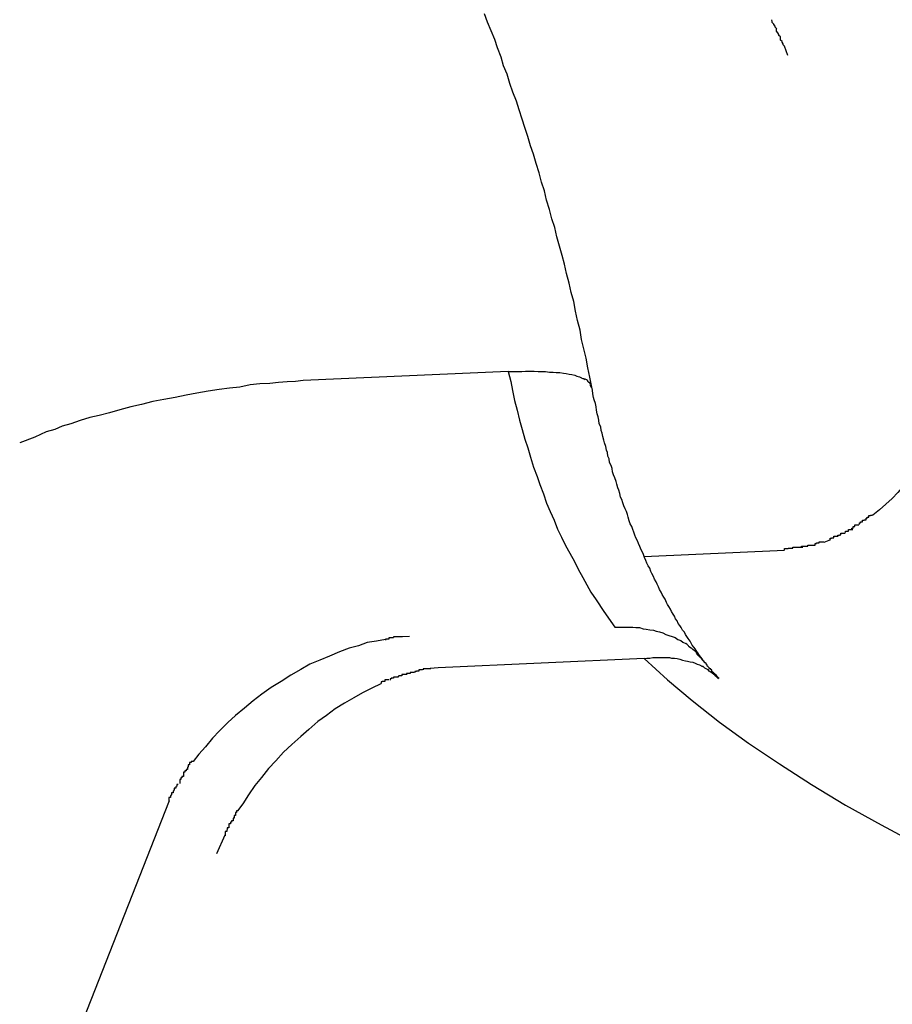
# Model space of a CAD drawing. Extents: x -57 to 57, y -22 to 22.
# Drawn here: x 27 to 27, y -19 to -19 of the extents above; entities that cross this region are included whole.
import ezdxf

# ---------------------------------------------------------------- set-up
doc = ezdxf.new("R2010")
doc.units = 0
doc.layers.get('0').update_dxf_attribs({"linetype": 'CONTINUOUS'})

msp = doc.modelspace()

# ---------------------------------------------------------------- linework, layer by layer
at = {"color": 0}
for points in [[(27.1857, -18.7934), (27.1853, -18.7915), (27.1849, -18.7897), (27.1846, -18.7878), (27.1841, -18.786), (27.1837, -18.7842), (27.1834, -18.7824), (27.1829, -18.7805), (27.1825, -18.7787), (27.1822, -18.7768), (27.1817, -18.7751), (27.1813, -18.7733), (27.1808, -18.7714), (27.1804, -18.7696), (27.1799, -18.7679), (27.1794, -18.7661), (27.1789, -18.7643), (27.1785, -18.7625), (27.1779, -18.7608), (27.1775, -18.759), (27.1769, -18.7572), (27.1765, -18.7554), (27.1759, -18.7537), (27.1755, -18.7519), (27.1749, -18.7501), (27.1744, -18.7483), (27.1738, -18.7467), (27.1733, -18.7449), (27.1727, -18.7431), (27.1722, -18.7415), (27.1716, -18.7397), (27.1711, -18.738), (27.1704, -18.7363), (27.1698, -18.7346), (27.1693, -18.7328), (27.1686, -18.7312), (27.1681, -18.7295), (27.1674, -18.7277), (27.1669, -18.7261), (27.1662, -18.7244), (27.1655, -18.7227), (27.1649, -18.7211)], [(27.2215, -18.724), (27.2215, -18.724), (27.2212, -18.7237), (27.2212, -18.7237), (27.2212, -18.7235), (27.2212, -18.7235), (27.2209, -18.7232), (27.2209, -18.7232), (27.2209, -18.7231), (27.2209, -18.7231), (27.2206, -18.7228), (27.2206, -18.7228), (27.2206, -18.7226), (27.2206, -18.7226), (27.2205, -18.7223), (27.2205, -18.7223), (27.2205, -18.7223), (27.2205, -18.7223)], [(27.2215, -18.724), (27.2215, -18.724), (27.2212, -18.7237), (27.2212, -18.7237), (27.2212, -18.7235), (27.2212, -18.7235), (27.2209, -18.7232), (27.2209, -18.7232), (27.2209, -18.7231), (27.2209, -18.7231), (27.2206, -18.7228), (27.2206, -18.7228), (27.2206, -18.7226), (27.2206, -18.7226), (27.2205, -18.7223), (27.2205, -18.7223), (27.2205, -18.7223), (27.2205, -18.7223)], [(27.2222, -18.7256), (27.2222, -18.7256), (27.2219, -18.7253), (27.2219, -18.7253), (27.2219, -18.7251), (27.2219, -18.7251), (27.2217, -18.7248), (27.2217, -18.7248), (27.2217, -18.7248), (27.2217, -18.7248), (27.2214, -18.7245), (27.2214, -18.7245), (27.2214, -18.7243), (27.2214, -18.7243), (27.2214, -18.724), (27.2214, -18.724), (27.2214, -18.724), (27.2214, -18.724)], [(27.2222, -18.7256), (27.2222, -18.7256), (27.2219, -18.7253), (27.2219, -18.7253), (27.2219, -18.7251), (27.2219, -18.7251), (27.2217, -18.7248), (27.2217, -18.7248), (27.2217, -18.7248), (27.2217, -18.7248), (27.2214, -18.7245), (27.2214, -18.7245), (27.2214, -18.7243), (27.2214, -18.7243), (27.2214, -18.724), (27.2214, -18.724), (27.2214, -18.724), (27.2214, -18.724)], [(27.223, -18.7274), (27.223, -18.7274), (27.2227, -18.7271), (27.2227, -18.7271), (27.2227, -18.7269), (27.2227, -18.7269), (27.2225, -18.7266), (27.2225, -18.7266), (27.2225, -18.7265), (27.2225, -18.7265), (27.2222, -18.7262), (27.2222, -18.7262), (27.2222, -18.7259), (27.2222, -18.7259), (27.2222, -18.7256), (27.2222, -18.7256), (27.2222, -18.7256), (27.2222, -18.7256)], [(27.223, -18.7274), (27.223, -18.7274), (27.2227, -18.7271), (27.2227, -18.7271), (27.2227, -18.7269), (27.2227, -18.7269), (27.2225, -18.7266), (27.2225, -18.7266), (27.2225, -18.7265), (27.2225, -18.7265), (27.2222, -18.7262), (27.2222, -18.7262), (27.2222, -18.7259), (27.2222, -18.7259), (27.2222, -18.7256), (27.2222, -18.7256), (27.2222, -18.7256), (27.2222, -18.7256)], [(27.2236, -18.7292), (27.223, -18.7274)], [(27.1695, -18.7904), (27.1298, -18.7921)], [(27.1695, -18.7904), (27.1704, -18.7904), (27.1713, -18.7904), (27.1721, -18.7904), (27.1728, -18.7903), (27.1737, -18.7903), (27.1745, -18.7903), (27.1753, -18.7904), (27.1761, -18.7904), (27.1767, -18.7904), (27.1775, -18.7905), (27.1782, -18.7905), (27.1788, -18.7906), (27.1795, -18.7906), (27.1802, -18.7907), (27.1807, -18.7908), (27.1813, -18.7909), (27.1818, -18.791), (27.1824, -18.7911), (27.1828, -18.7913), (27.1833, -18.7914), (27.1837, -18.7916)], [(27.1695, -18.7904), (27.17, -18.7923), (27.1703, -18.7941), (27.1707, -18.796), (27.1712, -18.7979), (27.1717, -18.7998), (27.1722, -18.8016), (27.1727, -18.8035), (27.1733, -18.8052), (27.1738, -18.807), (27.1744, -18.8089), (27.1751, -18.8107), (27.1756, -18.8123), (27.1763, -18.8141), (27.1769, -18.8159), (27.1776, -18.8175), (27.1784, -18.8192), (27.179, -18.8209), (27.1798, -18.8225), (27.1806, -18.8241), (27.1814, -18.8256), (27.1823, -18.8272), (27.183, -18.8287), (27.1839, -18.8303), (27.1847, -18.8317), (27.1855, -18.8331), (27.1865, -18.8346), (27.188, -18.8369), (27.1901, -18.8399)], [(27.1298, -18.7921), (27.1283, -18.7923), (27.1267, -18.7924), (27.125, -18.7925), (27.1233, -18.7927), (27.1214, -18.7928), (27.1195, -18.793), (27.1175, -18.7934), (27.1155, -18.7936), (27.1135, -18.7939), (27.1114, -18.7942), (27.1092, -18.7946), (27.1071, -18.795), (27.105, -18.7954), (27.1028, -18.7958), (27.1007, -18.7962), (27.0985, -18.7968), (27.0964, -18.7972), (27.0943, -18.7978), (27.0923, -18.7984), (27.0903, -18.7989), (27.0885, -18.7993), (27.0866, -18.7999), (27.0848, -18.8005), (27.0831, -18.801), (27.0817, -18.8016), (27.08, -18.8021), (27.0778, -18.8031), (27.0749, -18.8042)], [(27.184, -18.7918), (27.184, -18.7918), (27.1837, -18.7917), (27.1837, -18.7917), (27.1837, -18.7917), (27.1837, -18.7917), (27.1837, -18.7917), (27.1837, -18.7917), (27.1837, -18.7917), (27.1837, -18.7917), (27.1837, -18.7917), (27.1837, -18.7917), (27.1837, -18.7917), (27.1837, -18.7917), (27.1837, -18.7917), (27.1837, -18.7917), (27.1837, -18.7917), (27.1837, -18.7917)], [(27.184, -18.7918), (27.184, -18.7918), (27.1837, -18.7917), (27.1837, -18.7917), (27.1837, -18.7917), (27.1837, -18.7917), (27.1837, -18.7917), (27.1837, -18.7917), (27.1837, -18.7917), (27.1837, -18.7917), (27.1837, -18.7917), (27.1837, -18.7917), (27.1837, -18.7917), (27.1837, -18.7917), (27.1837, -18.7917), (27.1837, -18.7917), (27.1837, -18.7917), (27.1837, -18.7917)], [(27.1844, -18.792), (27.1844, -18.792), (27.1841, -18.7918), (27.1841, -18.7918), (27.1841, -18.7918), (27.1841, -18.7918), (27.1841, -18.7918), (27.1841, -18.7918), (27.1841, -18.7918), (27.1841, -18.7918), (27.184, -18.7918), (27.184, -18.7918), (27.184, -18.7918), (27.184, -18.7918), (27.184, -18.7918), (27.184, -18.7918), (27.184, -18.7918), (27.184, -18.7918)], [(27.1844, -18.792), (27.1844, -18.792), (27.1841, -18.7918), (27.1841, -18.7918), (27.1841, -18.7918), (27.1841, -18.7918), (27.1841, -18.7918), (27.1841, -18.7918), (27.1841, -18.7918), (27.1841, -18.7918), (27.184, -18.7918), (27.184, -18.7918), (27.184, -18.7918), (27.184, -18.7918), (27.184, -18.7918), (27.184, -18.7918), (27.184, -18.7918), (27.184, -18.7918)], [(27.1847, -18.792), (27.1847, -18.792), (27.1844, -18.7919), (27.1844, -18.7919), (27.1844, -18.7919), (27.1844, -18.7919), (27.1844, -18.7919), (27.1844, -18.7919), (27.1844, -18.7919), (27.1844, -18.7919), (27.1844, -18.7919), (27.1844, -18.7919), (27.1844, -18.7919), (27.1844, -18.7919), (27.1844, -18.7919), (27.1844, -18.7919), (27.1844, -18.7919), (27.1844, -18.7919)], [(27.1847, -18.792), (27.1847, -18.792), (27.1844, -18.7919), (27.1844, -18.7919), (27.1844, -18.7919), (27.1844, -18.7919), (27.1844, -18.7919), (27.1844, -18.7919), (27.1844, -18.7919), (27.1844, -18.7919), (27.1844, -18.7919), (27.1844, -18.7919), (27.1844, -18.7919), (27.1844, -18.7919), (27.1844, -18.7919), (27.1844, -18.7919), (27.1844, -18.7919), (27.1844, -18.7919)], [(27.1847, -18.792), (27.1849, -18.7923)], [(27.1851, -18.7925), (27.1851, -18.7925), (27.1849, -18.7923), (27.1849, -18.7923), (27.1849, -18.7923), (27.1849, -18.7923), (27.1849, -18.7923), (27.1849, -18.7923), (27.1849, -18.7923), (27.1849, -18.7923), (27.1849, -18.7923), (27.1849, -18.7923), (27.1849, -18.7923), (27.1849, -18.7923), (27.1849, -18.7923), (27.1849, -18.7923), (27.1849, -18.7923), (27.1849, -18.7923)], [(27.1851, -18.7925), (27.1851, -18.7925), (27.1849, -18.7923), (27.1849, -18.7923), (27.1849, -18.7923), (27.1849, -18.7923), (27.1849, -18.7923), (27.1849, -18.7923), (27.1849, -18.7923), (27.1849, -18.7923), (27.1849, -18.7923), (27.1849, -18.7923), (27.1849, -18.7923), (27.1849, -18.7923), (27.1849, -18.7923), (27.1849, -18.7923), (27.1849, -18.7923), (27.1849, -18.7923)], [(27.1854, -18.7928), (27.1854, -18.7928), (27.1852, -18.7925), (27.1852, -18.7925), (27.1852, -18.7925), (27.1852, -18.7925), (27.1852, -18.7925), (27.1852, -18.7925), (27.1852, -18.7925), (27.1852, -18.7925), (27.1851, -18.7925), (27.1851, -18.7925), (27.1851, -18.7925), (27.1851, -18.7925), (27.1851, -18.7925), (27.1851, -18.7925), (27.1851, -18.7925), (27.1851, -18.7925)], [(27.1854, -18.7928), (27.1854, -18.7928), (27.1852, -18.7925), (27.1852, -18.7925), (27.1852, -18.7925), (27.1852, -18.7925), (27.1852, -18.7925), (27.1852, -18.7925), (27.1852, -18.7925), (27.1852, -18.7925), (27.1851, -18.7925), (27.1851, -18.7925), (27.1851, -18.7925), (27.1851, -18.7925), (27.1851, -18.7925), (27.1851, -18.7925), (27.1851, -18.7925), (27.1851, -18.7925)], [(27.1856, -18.7934), (27.1856, -18.7934), (27.1854, -18.7931), (27.1854, -18.7931), (27.1854, -18.7931), (27.1854, -18.7931), (27.1854, -18.793), (27.1854, -18.793), (27.1854, -18.793), (27.1854, -18.793), (27.1854, -18.7929), (27.1854, -18.7929), (27.1854, -18.7929), (27.1854, -18.7929), (27.1854, -18.7929), (27.1854, -18.7929), (27.1854, -18.7929), (27.1854, -18.7929)], [(27.1856, -18.7934), (27.1856, -18.7934), (27.1854, -18.7931), (27.1854, -18.7931), (27.1854, -18.7931), (27.1854, -18.7931), (27.1854, -18.793), (27.1854, -18.793), (27.1854, -18.793), (27.1854, -18.793), (27.1854, -18.7929), (27.1854, -18.7929), (27.1854, -18.7929), (27.1854, -18.7929), (27.1854, -18.7929), (27.1854, -18.7929), (27.1854, -18.7929), (27.1854, -18.7929)], [(27.2073, -18.8465), (27.2071, -18.8461), (27.2068, -18.8457), (27.2065, -18.8454), (27.2062, -18.8449), (27.206, -18.8446), (27.2057, -18.8441), (27.2054, -18.8438), (27.2051, -18.8434), (27.2049, -18.843), (27.2047, -18.8426), (27.2043, -18.8421), (27.2041, -18.8417), (27.2038, -18.8413), (27.2036, -18.8409), (27.2032, -18.8405), (27.203, -18.84), (27.2027, -18.8396), (27.2024, -18.8392), (27.2022, -18.8387), (27.2019, -18.8383), (27.2017, -18.8378), (27.2014, -18.8374), (27.2011, -18.8369), (27.2009, -18.8364), (27.2006, -18.8359), (27.2003, -18.8355), (27.2001, -18.8351), (27.1999, -18.8345), (27.1996, -18.8341), (27.1993, -18.8336), (27.1991, -18.8331), (27.1988, -18.8326), (27.1986, -18.8321), (27.1983, -18.8316), (27.1981, -18.8311), (27.1978, -18.8306), (27.1976, -18.8301), (27.1973, -18.8295), (27.1971, -18.8291), (27.1969, -18.8285), (27.1966, -18.828), (27.1963, -18.8275), (27.1961, -18.827), (27.1959, -18.8264), (27.1957, -18.8258), (27.1955, -18.8254), (27.1952, -18.8249), (27.195, -18.8243), (27.1947, -18.8237), (27.1945, -18.8232), (27.1942, -18.8226), (27.194, -18.8221), (27.1938, -18.8215), (27.1936, -18.821), (27.1934, -18.8204), (27.1931, -18.8199), (27.1929, -18.8193), (27.1927, -18.8186), (27.1926, -18.8181), (27.1924, -18.8175), (27.1921, -18.817), (27.1919, -18.8164), (27.1917, -18.8158), (27.1915, -18.8152), (27.1912, -18.8147), (27.1911, -18.814), (27.1909, -18.8134), (27.1907, -18.8129), (27.1905, -18.8122), (27.1904, -18.8117), (27.1901, -18.811), (27.1899, -18.8104), (27.1897, -18.8098), (27.1896, -18.8092), (27.1894, -18.8086), (27.1891, -18.808), (27.189, -18.8073), (27.1888, -18.8068), (27.1887, -18.8061), (27.1885, -18.8056), (27.1884, -18.8049), (27.1881, -18.8042), (27.188, -18.8037), (27.1878, -18.803), (27.1877, -18.8023), (27.1875, -18.8018), (27.1874, -18.8011), (27.1871, -18.8005), (27.187, -18.7998), (27.1869, -18.7992), (27.1867, -18.7986), (27.1866, -18.7979), (27.1865, -18.7972), (27.1864, -18.7966), (27.1861, -18.7959), (27.186, -18.7954), (27.1859, -18.7947), (27.1858, -18.794), (27.1857, -18.7934)], [(27.2571, -18.7936), (27.2566, -18.7952), (27.2559, -18.7968), (27.2551, -18.7982), (27.2544, -18.7998), (27.2537, -18.8013), (27.2528, -18.8028), (27.252, -18.8043), (27.2511, -18.8058), (27.2501, -18.8072), (27.2492, -18.8086), (27.2481, -18.81), (27.2471, -18.8113), (27.246, -18.8125), (27.2449, -18.8138), (27.2438, -18.815), (27.2426, -18.8161), (27.2414, -18.8172), (27.2401, -18.8182)], [(27.2388, -18.8191), (27.2388, -18.8191), (27.2388, -18.8188), (27.2388, -18.8188), (27.2388, -18.8188), (27.239, -18.8188), (27.239, -18.8186), (27.239, -18.8186), (27.239, -18.8186), (27.2393, -18.8186), (27.2393, -18.8183), (27.2393, -18.8183), (27.2393, -18.8183), (27.2396, -18.8183), (27.2396, -18.8182), (27.2397, -18.8182), (27.2397, -18.8182), (27.24, -18.8182)], [(27.2388, -18.8191), (27.2388, -18.8191), (27.2388, -18.8188), (27.2388, -18.8188), (27.2388, -18.8188), (27.239, -18.8188), (27.239, -18.8186), (27.239, -18.8186), (27.239, -18.8186), (27.2393, -18.8186), (27.2393, -18.8183), (27.2393, -18.8183), (27.2393, -18.8183), (27.2396, -18.8183), (27.2396, -18.8182), (27.2397, -18.8182), (27.2397, -18.8182), (27.24, -18.8182)], [(27.236, -18.821), (27.236, -18.821), (27.236, -18.8207), (27.236, -18.8207), (27.236, -18.8207), (27.2363, -18.8207), (27.2363, -18.8204), (27.2363, -18.8204), (27.2363, -18.8204), (27.2366, -18.8204), (27.2366, -18.8201), (27.2366, -18.8201), (27.2366, -18.8201), (27.2369, -18.8201), (27.2369, -18.8201), (27.2371, -18.8201), (27.2371, -18.8201), (27.2374, -18.8201)], [(27.236, -18.821), (27.236, -18.821), (27.236, -18.8207), (27.236, -18.8207), (27.236, -18.8207), (27.2363, -18.8207), (27.2363, -18.8204), (27.2363, -18.8204), (27.2363, -18.8204), (27.2366, -18.8204), (27.2366, -18.8201), (27.2366, -18.8201), (27.2366, -18.8201), (27.2369, -18.8201), (27.2369, -18.8201), (27.2371, -18.8201), (27.2371, -18.8201), (27.2374, -18.8201)], [(27.2375, -18.82), (27.2375, -18.82), (27.2375, -18.8197), (27.2375, -18.8197), (27.2375, -18.8197), (27.2377, -18.8197), (27.2377, -18.8195), (27.2378, -18.8195), (27.2378, -18.8195), (27.2381, -18.8195), (27.2381, -18.8192), (27.2381, -18.8192), (27.2381, -18.8192), (27.2384, -18.8192), (27.2384, -18.8191), (27.2385, -18.8191), (27.2385, -18.8191), (27.2388, -18.8191)], [(27.2375, -18.82), (27.2375, -18.82), (27.2375, -18.8197), (27.2375, -18.8197), (27.2375, -18.8197), (27.2377, -18.8197), (27.2377, -18.8195), (27.2378, -18.8195), (27.2378, -18.8195), (27.2381, -18.8195), (27.2381, -18.8192), (27.2381, -18.8192), (27.2381, -18.8192), (27.2384, -18.8192), (27.2384, -18.8191), (27.2385, -18.8191), (27.2385, -18.8191), (27.2388, -18.8191)], [(27.2333, -18.8224), (27.2333, -18.8224), (27.2333, -18.8221), (27.2333, -18.8221), (27.2333, -18.8221), (27.2336, -18.8221), (27.2336, -18.822), (27.2336, -18.822), (27.2336, -18.822), (27.2339, -18.822), (27.2339, -18.8217), (27.2339, -18.8217), (27.2339, -18.8217), (27.2342, -18.8217), (27.2342, -18.8217), (27.2344, -18.8217), (27.2344, -18.8217), (27.2347, -18.8217)], [(27.2333, -18.8224), (27.2333, -18.8224), (27.2333, -18.8221), (27.2333, -18.8221), (27.2333, -18.8221), (27.2336, -18.8221), (27.2336, -18.822), (27.2336, -18.822), (27.2336, -18.822), (27.2339, -18.822), (27.2339, -18.8217), (27.2339, -18.8217), (27.2339, -18.8217), (27.2342, -18.8217), (27.2342, -18.8217), (27.2344, -18.8217), (27.2344, -18.8217), (27.2347, -18.8217)], [(27.2348, -18.8216), (27.2348, -18.8216), (27.2348, -18.8213), (27.2348, -18.8213), (27.2348, -18.8213), (27.2351, -18.8213), (27.2351, -18.8213), (27.2351, -18.8213), (27.2351, -18.8213), (27.2354, -18.8213), (27.2354, -18.821), (27.2354, -18.821), (27.2354, -18.821), (27.2357, -18.821), (27.2357, -18.821), (27.2359, -18.821), (27.2359, -18.821), (27.2362, -18.821)], [(27.2348, -18.8216), (27.2348, -18.8216), (27.2348, -18.8213), (27.2348, -18.8213), (27.2348, -18.8213), (27.2351, -18.8213), (27.2351, -18.8213), (27.2351, -18.8213), (27.2351, -18.8213), (27.2354, -18.8213), (27.2354, -18.821), (27.2354, -18.821), (27.2354, -18.821), (27.2357, -18.821), (27.2357, -18.821), (27.2359, -18.821), (27.2359, -18.821), (27.2362, -18.821)], [(27.2289, -18.824), (27.2289, -18.824), (27.2289, -18.8237), (27.2289, -18.8237), (27.2289, -18.8237), (27.2292, -18.8237), (27.2292, -18.8236), (27.2294, -18.8236), (27.2294, -18.8236), (27.2297, -18.8236), (27.2297, -18.8234), (27.2298, -18.8234), (27.2298, -18.8234), (27.2301, -18.8234), (27.2301, -18.8234), (27.2303, -18.8234), (27.2303, -18.8234), (27.2306, -18.8234)], [(27.2289, -18.824), (27.2289, -18.824), (27.2289, -18.8237), (27.2289, -18.8237), (27.2289, -18.8237), (27.2292, -18.8237), (27.2292, -18.8236), (27.2294, -18.8236), (27.2294, -18.8236), (27.2297, -18.8236), (27.2297, -18.8234), (27.2298, -18.8234), (27.2298, -18.8234), (27.2301, -18.8234), (27.2301, -18.8234), (27.2303, -18.8234), (27.2303, -18.8234), (27.2306, -18.8234)], [(27.2319, -18.823), (27.2306, -18.8235)], [(27.2318, -18.823), (27.2318, -18.823), (27.2318, -18.8227), (27.2318, -18.8227), (27.2318, -18.8227), (27.2321, -18.8227), (27.2321, -18.8226), (27.2322, -18.8226), (27.2322, -18.8226), (27.2325, -18.8226), (27.2325, -18.8223), (27.2325, -18.8223), (27.2325, -18.8223), (27.2328, -18.8223), (27.2328, -18.8223), (27.233, -18.8223), (27.233, -18.8223), (27.2333, -18.8223)], [(27.2318, -18.823), (27.2318, -18.823), (27.2318, -18.8227), (27.2318, -18.8227), (27.2318, -18.8227), (27.2321, -18.8227), (27.2321, -18.8226), (27.2322, -18.8226), (27.2322, -18.8226), (27.2325, -18.8226), (27.2325, -18.8223), (27.2325, -18.8223), (27.2325, -18.8223), (27.2328, -18.8223), (27.2328, -18.8223), (27.233, -18.8223), (27.233, -18.8223), (27.2333, -18.8223)], [(27.1958, -18.8262), (27.223, -18.825)], [(27.223, -18.8249), (27.223, -18.8249), (27.223, -18.8247), (27.2233, -18.8247), (27.2234, -18.8247), (27.2237, -18.8247), (27.2237, -18.8246), (27.224, -18.8246), (27.2243, -18.8246), (27.2246, -18.8246), (27.2246, -18.8244), (27.2249, -18.8244), (27.2252, -18.8244), (27.2255, -18.8244), (27.2256, -18.8244), (27.2259, -18.8244), (27.2262, -18.8244), (27.2265, -18.8244)], [(27.223, -18.8249), (27.223, -18.8249), (27.223, -18.8247), (27.2233, -18.8247), (27.2234, -18.8247), (27.2237, -18.8247), (27.2237, -18.8246), (27.224, -18.8246), (27.2243, -18.8246), (27.2246, -18.8246), (27.2246, -18.8244), (27.2249, -18.8244), (27.2252, -18.8244), (27.2255, -18.8244), (27.2256, -18.8244), (27.2259, -18.8244), (27.2262, -18.8244), (27.2265, -18.8244)], [(27.2263, -18.8244), (27.2263, -18.8244), (27.2263, -18.8242), (27.2266, -18.8242), (27.2266, -18.8242), (27.2269, -18.8242), (27.2269, -18.8242), (27.2272, -18.8242), (27.2272, -18.8242), (27.2275, -18.8242), (27.2275, -18.824), (27.2278, -18.824), (27.2278, -18.824), (27.2281, -18.824), (27.2281, -18.824), (27.2284, -18.824), (27.2286, -18.824), (27.2289, -18.824)], [(27.2263, -18.8244), (27.2263, -18.8244), (27.2263, -18.8242), (27.2266, -18.8242), (27.2266, -18.8242), (27.2269, -18.8242), (27.2269, -18.8242), (27.2272, -18.8242), (27.2272, -18.8242), (27.2275, -18.8242), (27.2275, -18.824), (27.2278, -18.824), (27.2278, -18.824), (27.2281, -18.824), (27.2281, -18.824), (27.2284, -18.824), (27.2286, -18.824), (27.2289, -18.824)], [(27.1901, -18.8399), (27.1908, -18.8399), (27.1916, -18.8399), (27.1922, -18.8399), (27.1929, -18.8399), (27.1936, -18.8399), (27.1942, -18.84), (27.1949, -18.84), (27.1956, -18.8402), (27.1962, -18.8403), (27.1969, -18.8404), (27.1976, -18.8405), (27.1981, -18.8407), (27.1988, -18.8408), (27.1994, -18.841), (27.2, -18.8413), (27.2006, -18.8415), (27.2012, -18.8417), (27.2018, -18.8419), (27.2023, -18.8423), (27.2029, -18.8425), (27.2033, -18.8428), (27.2039, -18.8431)], [(27.1457, -18.8423), (27.144, -18.8426), (27.1422, -18.8429), (27.1405, -18.8435), (27.1387, -18.844), (27.1368, -18.8447), (27.1349, -18.8455), (27.133, -18.8463), (27.1311, -18.8471), (27.1293, -18.8481), (27.1274, -18.8492), (27.1255, -18.8504), (27.1236, -18.8516), (27.1218, -18.8529), (27.1201, -18.8542), (27.1184, -18.8556), (27.1167, -18.857), (27.1152, -18.8584), (27.1136, -18.86), (27.1122, -18.8614), (27.1109, -18.8631), (27.1096, -18.8645), (27.1085, -18.8659)], [(27.1473, -18.842), (27.1473, -18.842), (27.147, -18.842), (27.147, -18.842), (27.1469, -18.842), (27.1469, -18.842), (27.1466, -18.842), (27.1466, -18.842), (27.1464, -18.842), (27.1464, -18.8422), (27.1461, -18.8422), (27.1461, -18.8422), (27.1459, -18.8422), (27.1459, -18.8422), (27.1457, -18.8422), (27.1457, -18.8422), (27.1457, -18.8422), (27.1457, -18.8424)], [(27.1473, -18.842), (27.1473, -18.842), (27.147, -18.842), (27.147, -18.842), (27.1469, -18.842), (27.1469, -18.842), (27.1466, -18.842), (27.1466, -18.842), (27.1464, -18.842), (27.1464, -18.8422), (27.1461, -18.8422), (27.1461, -18.8422), (27.1459, -18.8422), (27.1459, -18.8422), (27.1457, -18.8422), (27.1457, -18.8422), (27.1457, -18.8422), (27.1457, -18.8424)], [(27.149, -18.8418), (27.149, -18.8418), (27.1487, -18.8418), (27.1487, -18.8418), (27.1485, -18.8418), (27.1485, -18.8418), (27.1482, -18.8418), (27.1482, -18.8418), (27.1481, -18.8418), (27.1481, -18.8418), (27.1478, -18.8418), (27.1478, -18.8418), (27.1476, -18.8418), (27.1476, -18.8418), (27.1473, -18.8418), (27.1473, -18.8418), (27.1473, -18.8418), (27.1473, -18.8419)], [(27.149, -18.8418), (27.149, -18.8418), (27.1487, -18.8418), (27.1487, -18.8418), (27.1485, -18.8418), (27.1485, -18.8418), (27.1482, -18.8418), (27.1482, -18.8418), (27.1481, -18.8418), (27.1481, -18.8418), (27.1478, -18.8418), (27.1478, -18.8418), (27.1476, -18.8418), (27.1476, -18.8418), (27.1473, -18.8418), (27.1473, -18.8418), (27.1473, -18.8418), (27.1473, -18.8419)], [(27.1504, -18.8417), (27.149, -18.8418)], [(27.2044, -18.8435), (27.2044, -18.8435), (27.2041, -18.8432), (27.2041, -18.8432), (27.2041, -18.8432), (27.2041, -18.8432), (27.2041, -18.8432), (27.2041, -18.8432), (27.2041, -18.8432), (27.2041, -18.8432), (27.2039, -18.8431), (27.2039, -18.8431), (27.2039, -18.8431), (27.2039, -18.8431), (27.2039, -18.8431), (27.2039, -18.8431), (27.2039, -18.8431), (27.2039, -18.8431)], [(27.2044, -18.8435), (27.2044, -18.8435), (27.2041, -18.8432), (27.2041, -18.8432), (27.2041, -18.8432), (27.2041, -18.8432), (27.2041, -18.8432), (27.2041, -18.8432), (27.2041, -18.8432), (27.2041, -18.8432), (27.2039, -18.8431), (27.2039, -18.8431), (27.2039, -18.8431), (27.2039, -18.8431), (27.2039, -18.8431), (27.2039, -18.8431), (27.2039, -18.8431), (27.2039, -18.8431)], [(27.2044, -18.8436), (27.2049, -18.8439), (27.2053, -18.8443)], [(27.2058, -18.8447), (27.2058, -18.8447), (27.2055, -18.8444), (27.2055, -18.8444), (27.2055, -18.8444), (27.2055, -18.8444), (27.2055, -18.8444), (27.2055, -18.8444), (27.2055, -18.8444), (27.2055, -18.8444), (27.2053, -18.8443), (27.2053, -18.8443), (27.2053, -18.8443), (27.2053, -18.8443), (27.2053, -18.8443), (27.2053, -18.8443), (27.2053, -18.8443), (27.2053, -18.8443)], [(27.2058, -18.8447), (27.2058, -18.8447), (27.2055, -18.8444), (27.2055, -18.8444), (27.2055, -18.8444), (27.2055, -18.8444), (27.2055, -18.8444), (27.2055, -18.8444), (27.2055, -18.8444), (27.2055, -18.8444), (27.2053, -18.8443), (27.2053, -18.8443), (27.2053, -18.8443), (27.2053, -18.8443), (27.2053, -18.8443), (27.2053, -18.8443), (27.2053, -18.8443), (27.2053, -18.8443)], [(27.2064, -18.8455), (27.2064, -18.8455), (27.2061, -18.8452), (27.2061, -18.8452), (27.2061, -18.8452), (27.2061, -18.8452), (27.2061, -18.8451), (27.2061, -18.8451), (27.2061, -18.8451), (27.2061, -18.8451), (27.2058, -18.8448), (27.2058, -18.8448), (27.2058, -18.8448), (27.2058, -18.8448), (27.2058, -18.8448), (27.2058, -18.8448), (27.2058, -18.8448), (27.2058, -18.8448)], [(27.2064, -18.8455), (27.2064, -18.8455), (27.2061, -18.8452), (27.2061, -18.8452), (27.2061, -18.8452), (27.2061, -18.8452), (27.2061, -18.8451), (27.2061, -18.8451), (27.2061, -18.8451), (27.2061, -18.8451), (27.2058, -18.8448), (27.2058, -18.8448), (27.2058, -18.8448), (27.2058, -18.8448), (27.2058, -18.8448), (27.2058, -18.8448), (27.2058, -18.8448), (27.2058, -18.8448)], [(27.1958, -18.846), (27.1559, -18.8478)], [(27.1958, -18.846), (27.1963, -18.8459), (27.1969, -18.8459), (27.1975, -18.8458), (27.198, -18.8458), (27.1985, -18.8458), (27.199, -18.8458), (27.1996, -18.8458), (27.2001, -18.8458), (27.2007, -18.8458), (27.2011, -18.8459), (27.2017, -18.8459), (27.2022, -18.846), (27.2027, -18.8461), (27.2032, -18.8463), (27.2038, -18.8464), (27.2042, -18.8465), (27.2047, -18.8466), (27.2052, -18.8467), (27.2057, -18.8469), (27.2061, -18.8471), (27.2065, -18.8472), (27.2071, -18.8475)], [(27.1958, -18.846), (27.2003, -18.8501), (27.2051, -18.8541), (27.2104, -18.8583), (27.216, -18.8624), (27.222, -18.8664), (27.2282, -18.8704), (27.2348, -18.8744), (27.2417, -18.8782), (27.2488, -18.882)], [(27.2073, -18.8465), (27.2073, -18.8465), (27.207, -18.8462), (27.207, -18.8462), (27.207, -18.8462), (27.207, -18.8462), (27.2069, -18.846), (27.2069, -18.846), (27.2069, -18.846), (27.2069, -18.846), (27.2066, -18.8457), (27.2066, -18.8457), (27.2066, -18.8457), (27.2066, -18.8457), (27.2065, -18.8455), (27.2065, -18.8455), (27.2065, -18.8455), (27.2065, -18.8455)], [(27.2073, -18.8465), (27.2073, -18.8465), (27.207, -18.8462), (27.207, -18.8462), (27.207, -18.8462), (27.207, -18.8462), (27.2069, -18.846), (27.2069, -18.846), (27.2069, -18.846), (27.2069, -18.846), (27.2066, -18.8457), (27.2066, -18.8457), (27.2066, -18.8457), (27.2066, -18.8457), (27.2065, -18.8455), (27.2065, -18.8455), (27.2065, -18.8455), (27.2065, -18.8455)], [(27.2103, -18.8498), (27.2102, -18.8498), (27.2102, -18.8497), (27.2102, -18.8497), (27.2102, -18.8497), (27.2101, -18.8496), (27.2101, -18.8496), (27.2101, -18.8496), (27.21, -18.8495), (27.21, -18.8495), (27.21, -18.8495), (27.2099, -18.8495), (27.2099, -18.8494), (27.2099, -18.8494), (27.2099, -18.8494), (27.2098, -18.8492), (27.2098, -18.8492), (27.2098, -18.8492), (27.2097, -18.8492), (27.2097, -18.8491), (27.2097, -18.8491), (27.2095, -18.8491), (27.2095, -18.849), (27.2095, -18.849), (27.2095, -18.849), (27.2094, -18.8489), (27.2094, -18.8489), (27.2094, -18.8489), (27.2093, -18.8489), (27.2093, -18.8488), (27.2093, -18.8488), (27.2093, -18.8488), (27.2092, -18.8487), (27.2092, -18.8487), (27.2092, -18.8487), (27.2092, -18.8487), (27.2091, -18.8486), (27.2091, -18.8486), (27.2091, -18.8486), (27.209, -18.8485), (27.209, -18.8485), (27.209, -18.8485), (27.209, -18.8484), (27.2089, -18.8484), (27.2089, -18.8484), (27.2089, -18.8484), (27.2089, -18.8482), (27.2088, -18.8482), (27.2088, -18.8482), (27.2088, -18.8481), (27.2087, -18.8481), (27.2087, -18.8481), (27.2087, -18.848), (27.2087, -18.848), (27.2085, -18.848), (27.2085, -18.848), (27.2085, -18.8479), (27.2085, -18.8479), (27.2084, -18.8479), (27.2084, -18.8478), (27.2084, -18.8478), (27.2084, -18.8478), (27.2083, -18.8477), (27.2083, -18.8477), (27.2083, -18.8477), (27.2083, -18.8477), (27.2082, -18.8476), (27.2082, -18.8476), (27.2082, -18.8476), (27.2082, -18.8475), (27.2081, -18.8475), (27.2081, -18.8475), (27.2081, -18.8474), (27.2081, -18.8474), (27.208, -18.8474), (27.208, -18.8474), (27.208, -18.8472), (27.208, -18.8472), (27.2079, -18.8472), (27.2079, -18.8471), (27.2079, -18.8471), (27.2079, -18.8471), (27.2078, -18.847), (27.2078, -18.847), (27.2078, -18.847), (27.2078, -18.8469), (27.2077, -18.8469), (27.2077, -18.8469), (27.2077, -18.8469), (27.2077, -18.8468), (27.2075, -18.8468), (27.2075, -18.8468), (27.2075, -18.8467), (27.2075, -18.8467), (27.2075, -18.8467), (27.2074, -18.8466), (27.2074, -18.8466), (27.2074, -18.8466), (27.2074, -18.8465), (27.2073, -18.8465)], [(27.1513, -18.8487), (27.1513, -18.8487), (27.151, -18.8487), (27.151, -18.8487), (27.1509, -18.8487), (27.1509, -18.8487), (27.1506, -18.8487), (27.1506, -18.8487), (27.1505, -18.8487), (27.1505, -18.8489), (27.1502, -18.8489), (27.1502, -18.8489), (27.15, -18.8489), (27.15, -18.8489), (27.1498, -18.8489), (27.1498, -18.8489), (27.1498, -18.8489), (27.1498, -18.8491)], [(27.1513, -18.8487), (27.1513, -18.8487), (27.151, -18.8487), (27.151, -18.8487), (27.1509, -18.8487), (27.1509, -18.8487), (27.1506, -18.8487), (27.1506, -18.8487), (27.1505, -18.8487), (27.1505, -18.8489), (27.1502, -18.8489), (27.1502, -18.8489), (27.15, -18.8489), (27.15, -18.8489), (27.1498, -18.8489), (27.1498, -18.8489), (27.1498, -18.8489), (27.1498, -18.8491)], [(27.1529, -18.8482), (27.1529, -18.8482), (27.1526, -18.8482), (27.1526, -18.8482), (27.1525, -18.8482), (27.1525, -18.8482), (27.1522, -18.8482), (27.1522, -18.8482), (27.1522, -18.8482), (27.1522, -18.8484), (27.1519, -18.8484), (27.1519, -18.8484), (27.1517, -18.8484), (27.1517, -18.8485), (27.1514, -18.8485), (27.1514, -18.8485), (27.1514, -18.8485), (27.1514, -18.8487)], [(27.1529, -18.8482), (27.1529, -18.8482), (27.1526, -18.8482), (27.1526, -18.8482), (27.1525, -18.8482), (27.1525, -18.8482), (27.1522, -18.8482), (27.1522, -18.8482), (27.1522, -18.8482), (27.1522, -18.8484), (27.1519, -18.8484), (27.1519, -18.8484), (27.1517, -18.8484), (27.1517, -18.8485), (27.1514, -18.8485), (27.1514, -18.8485), (27.1514, -18.8485), (27.1514, -18.8487)], [(27.1545, -18.848), (27.1545, -18.848), (27.1542, -18.848), (27.1542, -18.848), (27.154, -18.848), (27.154, -18.848), (27.1537, -18.848), (27.1537, -18.848), (27.1537, -18.848), (27.1537, -18.848), (27.1534, -18.848), (27.1534, -18.848), (27.1533, -18.848), (27.1533, -18.848), (27.153, -18.848), (27.153, -18.848), (27.153, -18.848), (27.153, -18.8482)], [(27.1545, -18.848), (27.1545, -18.848), (27.1542, -18.848), (27.1542, -18.848), (27.154, -18.848), (27.154, -18.848), (27.1537, -18.848), (27.1537, -18.848), (27.1537, -18.848), (27.1537, -18.848), (27.1534, -18.848), (27.1534, -18.848), (27.1533, -18.848), (27.1533, -18.848), (27.153, -18.848), (27.153, -18.848), (27.153, -18.848), (27.153, -18.8482)], [(27.1559, -18.8478), (27.1544, -18.8479)], [(27.2075, -18.8478), (27.2075, -18.8478), (27.2072, -18.8475), (27.2072, -18.8475), (27.2072, -18.8475), (27.2072, -18.8475), (27.2072, -18.8475), (27.2072, -18.8475), (27.2072, -18.8475), (27.2072, -18.8475), (27.207, -18.8475), (27.207, -18.8475), (27.207, -18.8475), (27.207, -18.8475), (27.207, -18.8475), (27.207, -18.8475), (27.207, -18.8475), (27.207, -18.8475)], [(27.2075, -18.8478), (27.2075, -18.8478), (27.2072, -18.8475), (27.2072, -18.8475), (27.2072, -18.8475), (27.2072, -18.8475), (27.2072, -18.8475), (27.2072, -18.8475), (27.2072, -18.8475), (27.2072, -18.8475), (27.207, -18.8475), (27.207, -18.8475), (27.207, -18.8475), (27.207, -18.8475), (27.207, -18.8475), (27.207, -18.8475), (27.207, -18.8475), (27.207, -18.8475)], [(27.2075, -18.8478), (27.2079, -18.848), (27.2083, -18.8482)], [(27.2087, -18.8486), (27.2087, -18.8486), (27.2084, -18.8484), (27.2084, -18.8484), (27.2084, -18.8484), (27.2084, -18.8484), (27.2084, -18.8484), (27.2084, -18.8484), (27.2084, -18.8484), (27.2084, -18.8484), (27.2082, -18.8482), (27.2082, -18.8482), (27.2082, -18.8482), (27.2082, -18.8482), (27.2082, -18.8482), (27.2082, -18.8482), (27.2082, -18.8482), (27.2082, -18.8482)], [(27.2087, -18.8486), (27.2087, -18.8486), (27.2084, -18.8484), (27.2084, -18.8484), (27.2084, -18.8484), (27.2084, -18.8484), (27.2084, -18.8484), (27.2084, -18.8484), (27.2084, -18.8484), (27.2084, -18.8484), (27.2082, -18.8482), (27.2082, -18.8482), (27.2082, -18.8482), (27.2082, -18.8482), (27.2082, -18.8482), (27.2082, -18.8482), (27.2082, -18.8482), (27.2082, -18.8482)], [(27.2093, -18.8491), (27.2093, -18.8491), (27.209, -18.8488), (27.209, -18.8488), (27.209, -18.8488), (27.209, -18.8488), (27.209, -18.8488), (27.209, -18.8488), (27.209, -18.8488), (27.209, -18.8488), (27.2087, -18.8486), (27.2087, -18.8486), (27.2087, -18.8486), (27.2087, -18.8486), (27.2087, -18.8486), (27.2087, -18.8486), (27.2087, -18.8486), (27.2087, -18.8486)], [(27.2093, -18.8491), (27.2093, -18.8491), (27.209, -18.8488), (27.209, -18.8488), (27.209, -18.8488), (27.209, -18.8488), (27.209, -18.8488), (27.209, -18.8488), (27.209, -18.8488), (27.209, -18.8488), (27.2087, -18.8486), (27.2087, -18.8486), (27.2087, -18.8486), (27.2087, -18.8486), (27.2087, -18.8486), (27.2087, -18.8486), (27.2087, -18.8486), (27.2087, -18.8486)], [(27.1464, -18.8501), (27.1464, -18.8501), (27.1461, -18.8501), (27.1461, -18.8501), (27.1459, -18.8501), (27.1459, -18.8501), (27.1456, -18.8501), (27.1456, -18.8501), (27.1456, -18.8501), (27.1456, -18.8504), (27.1453, -18.8504), (27.1453, -18.8504), (27.1451, -18.8504), (27.1451, -18.8505), (27.1449, -18.8505), (27.1449, -18.8505), (27.1449, -18.8505), (27.1449, -18.8508)], [(27.1464, -18.8501), (27.1464, -18.8501), (27.1461, -18.8501), (27.1461, -18.8501), (27.1459, -18.8501), (27.1459, -18.8501), (27.1456, -18.8501), (27.1456, -18.8501), (27.1456, -18.8501), (27.1456, -18.8504), (27.1453, -18.8504), (27.1453, -18.8504), (27.1451, -18.8504), (27.1451, -18.8505), (27.1449, -18.8505), (27.1449, -18.8505), (27.1449, -18.8505), (27.1449, -18.8508)], [(27.1482, -18.8496), (27.1482, -18.8496), (27.1479, -18.8496), (27.1479, -18.8496), (27.1477, -18.8496), (27.1477, -18.8496), (27.1474, -18.8496), (27.1474, -18.8496), (27.1473, -18.8496), (27.1473, -18.8498), (27.147, -18.8498), (27.147, -18.8498), (27.1468, -18.8498), (27.1468, -18.8499), (27.1466, -18.8499), (27.1466, -18.8499), (27.1466, -18.8499), (27.1466, -18.8502)], [(27.1482, -18.8496), (27.1482, -18.8496), (27.1479, -18.8496), (27.1479, -18.8496), (27.1477, -18.8496), (27.1477, -18.8496), (27.1474, -18.8496), (27.1474, -18.8496), (27.1473, -18.8496), (27.1473, -18.8498), (27.147, -18.8498), (27.147, -18.8498), (27.1468, -18.8498), (27.1468, -18.8499), (27.1466, -18.8499), (27.1466, -18.8499), (27.1466, -18.8499), (27.1466, -18.8502)], [(27.1499, -18.8491), (27.1499, -18.8491), (27.1496, -18.8491), (27.1496, -18.8491), (27.1494, -18.8491), (27.1494, -18.8491), (27.1491, -18.8491), (27.1491, -18.8491), (27.1489, -18.8491), (27.1489, -18.8493), (27.1486, -18.8493), (27.1486, -18.8493), (27.1484, -18.8493), (27.1484, -18.8494), (27.1482, -18.8494), (27.1482, -18.8494), (27.1482, -18.8494), (27.1482, -18.8496)], [(27.1499, -18.8491), (27.1499, -18.8491), (27.1496, -18.8491), (27.1496, -18.8491), (27.1494, -18.8491), (27.1494, -18.8491), (27.1491, -18.8491), (27.1491, -18.8491), (27.1489, -18.8491), (27.1489, -18.8493), (27.1486, -18.8493), (27.1486, -18.8493), (27.1484, -18.8493), (27.1484, -18.8494), (27.1482, -18.8494), (27.1482, -18.8494), (27.1482, -18.8494), (27.1482, -18.8496)], [(27.2102, -18.8499), (27.2102, -18.8499), (27.2099, -18.8496), (27.2099, -18.8496), (27.2099, -18.8496), (27.2099, -18.8496), (27.2097, -18.8494), (27.2097, -18.8494), (27.2097, -18.8494), (27.2097, -18.8494), (27.2094, -18.8491), (27.2094, -18.8491), (27.2094, -18.8491), (27.2094, -18.8491), (27.2093, -18.8491), (27.2093, -18.8491), (27.2093, -18.8491), (27.2093, -18.8491)], [(27.2102, -18.8499), (27.2102, -18.8499), (27.2099, -18.8496), (27.2099, -18.8496), (27.2099, -18.8496), (27.2099, -18.8496), (27.2097, -18.8494), (27.2097, -18.8494), (27.2097, -18.8494), (27.2097, -18.8494), (27.2094, -18.8491), (27.2094, -18.8491), (27.2094, -18.8491), (27.2094, -18.8491), (27.2093, -18.8491), (27.2093, -18.8491), (27.2093, -18.8491), (27.2093, -18.8491)], [(27.1448, -18.8509), (27.1431, -18.8517), (27.1413, -18.8526), (27.1396, -18.8536), (27.1378, -18.8546), (27.136, -18.8557), (27.1343, -18.857), (27.1326, -18.8582), (27.1309, -18.8597), (27.1293, -18.8611), (27.1276, -18.8626), (27.126, -18.8641), (27.1245, -18.8658), (27.1231, -18.8673), (27.1217, -18.869), (27.1204, -18.8706), (27.1192, -18.8724), (27.1181, -18.8741), (27.1171, -18.8755)], [(27.1085, -18.8659), (27.1085, -18.8659), (27.1082, -18.8659), (27.1082, -18.8659), (27.1081, -18.8659), (27.1081, -18.8661), (27.1078, -18.8661), (27.1078, -18.8663), (27.1078, -18.8663), (27.1078, -18.8666), (27.1075, -18.8666), (27.1075, -18.8667), (27.1075, -18.8667), (27.1075, -18.867), (27.1074, -18.867), (27.1074, -18.8672), (27.1074, -18.8672), (27.1074, -18.8675)], [(27.1085, -18.8659), (27.1085, -18.8659), (27.1082, -18.8659), (27.1082, -18.8659), (27.1081, -18.8659), (27.1081, -18.8661), (27.1078, -18.8661), (27.1078, -18.8663), (27.1078, -18.8663), (27.1078, -18.8666), (27.1075, -18.8666), (27.1075, -18.8667), (27.1075, -18.8667), (27.1075, -18.867), (27.1074, -18.867), (27.1074, -18.8672), (27.1074, -18.8672), (27.1074, -18.8675)], [(27.1074, -18.8675), (27.1074, -18.8675), (27.1071, -18.8675), (27.1071, -18.8677), (27.1069, -18.8677), (27.1069, -18.868), (27.1066, -18.868), (27.1066, -18.8683), (27.1066, -18.8685), (27.1066, -18.8688), (27.1063, -18.8688), (27.1063, -18.8691), (27.1061, -18.8691), (27.1061, -18.8694), (27.1059, -18.8694), (27.1059, -18.8697), (27.1059, -18.8699), (27.1059, -18.8702)], [(27.1074, -18.8675), (27.1074, -18.8675), (27.1071, -18.8675), (27.1071, -18.8677), (27.1069, -18.8677), (27.1069, -18.868), (27.1066, -18.868), (27.1066, -18.8683), (27.1066, -18.8685), (27.1066, -18.8688), (27.1063, -18.8688), (27.1063, -18.8691), (27.1061, -18.8691), (27.1061, -18.8694), (27.1059, -18.8694), (27.1059, -18.8697), (27.1059, -18.8699), (27.1059, -18.8702)], [(27.1056, -18.8704), (27.1056, -18.8704), (27.1053, -18.8704), (27.1053, -18.8707), (27.1051, -18.8708), (27.1051, -18.8711), (27.1048, -18.8711), (27.1048, -18.8714), (27.1046, -18.8717), (27.1046, -18.872), (27.1043, -18.872), (27.1043, -18.8723), (27.1041, -18.8726), (27.1041, -18.8729), (27.1038, -18.8729), (27.1038, -18.8732), (27.1038, -18.8734), (27.1038, -18.8737)], [(27.1056, -18.8704), (27.1056, -18.8704), (27.1053, -18.8704), (27.1053, -18.8707), (27.1051, -18.8708), (27.1051, -18.8711), (27.1048, -18.8711), (27.1048, -18.8714), (27.1046, -18.8717), (27.1046, -18.872), (27.1043, -18.872), (27.1043, -18.8723), (27.1041, -18.8726), (27.1041, -18.8729), (27.1038, -18.8729), (27.1038, -18.8732), (27.1038, -18.8734), (27.1038, -18.8737)], [(27.0808, -18.9323), (27.1039, -18.8735)], [(27.1172, -18.8755), (27.1172, -18.8755), (27.1169, -18.8755), (27.1169, -18.8755), (27.1169, -18.8755), (27.1169, -18.8758), (27.1167, -18.8758), (27.1167, -18.8761), (27.1167, -18.8761), (27.1167, -18.8764), (27.1164, -18.8764), (27.1164, -18.8766), (27.1164, -18.8766), (27.1164, -18.8769), (27.1162, -18.8769), (27.1162, -18.8771), (27.1162, -18.8771), (27.1162, -18.8774)], [(27.1172, -18.8755), (27.1172, -18.8755), (27.1169, -18.8755), (27.1169, -18.8755), (27.1169, -18.8755), (27.1169, -18.8758), (27.1167, -18.8758), (27.1167, -18.8761), (27.1167, -18.8761), (27.1167, -18.8764), (27.1164, -18.8764), (27.1164, -18.8766), (27.1164, -18.8766), (27.1164, -18.8769), (27.1162, -18.8769), (27.1162, -18.8771), (27.1162, -18.8771), (27.1162, -18.8774)], [(27.1162, -18.8774), (27.1162, -18.8774), (27.1159, -18.8774), (27.1159, -18.8777), (27.1157, -18.8777), (27.1157, -18.878), (27.1154, -18.878), (27.1154, -18.8783), (27.1154, -18.8785), (27.1154, -18.8788), (27.1151, -18.8788), (27.1151, -18.8791), (27.115, -18.8792), (27.115, -18.8795), (27.1147, -18.8795), (27.1147, -18.8798), (27.1147, -18.88), (27.1147, -18.8803)], [(27.1162, -18.8774), (27.1162, -18.8774), (27.1159, -18.8774), (27.1159, -18.8777), (27.1157, -18.8777), (27.1157, -18.878), (27.1154, -18.878), (27.1154, -18.8783), (27.1154, -18.8785), (27.1154, -18.8788), (27.1151, -18.8788), (27.1151, -18.8791), (27.115, -18.8792), (27.115, -18.8795), (27.1147, -18.8795), (27.1147, -18.8798), (27.1147, -18.88), (27.1147, -18.8803)], [(27.1146, -18.8802), (27.113, -18.8838)]]:
    msp.add_lwpolyline(points, dxfattribs=at)

doc.saveas('drawing.dxf')
